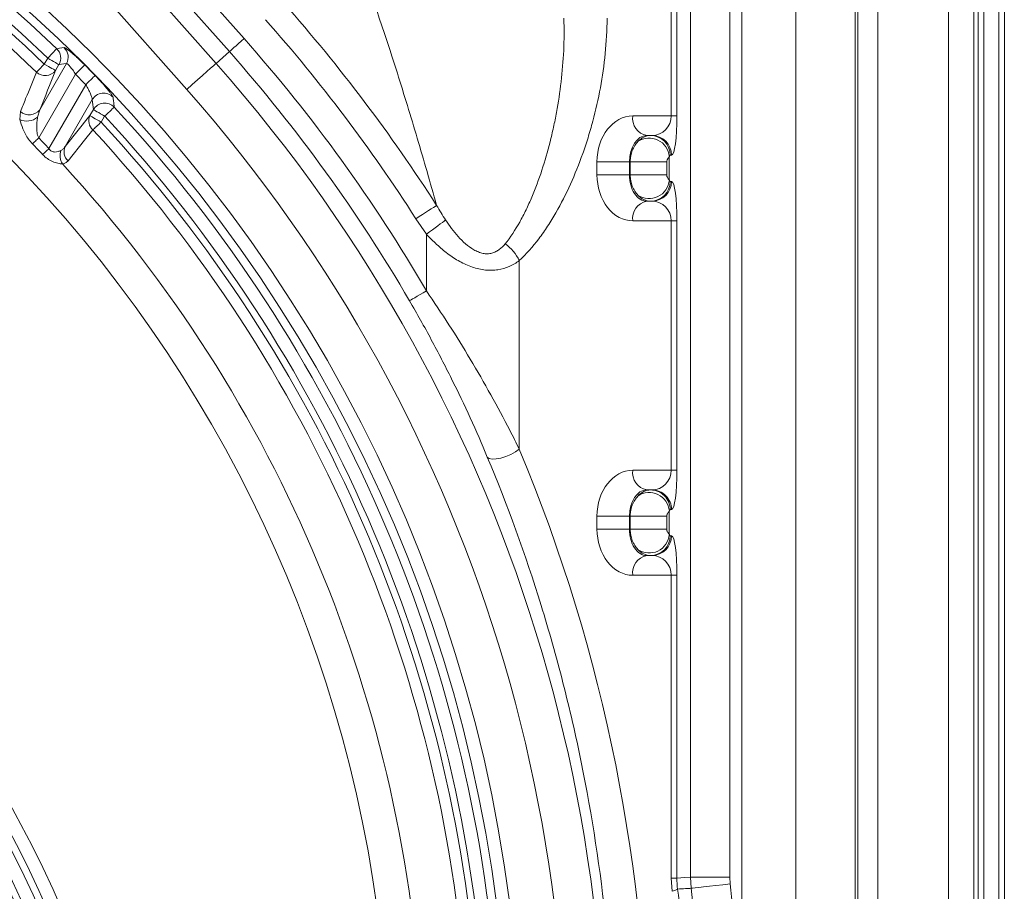
# Model space of a CAD drawing. Units: millimetres. Extents: x 3897 to 14889, y 1737 to 8859.
# Drawn here: x 8076 to 8226, y 3600 to 3733 of the extents above; entities that cross this region are included whole.
import ezdxf

# ---------------------------------------------------------------- set-up
doc = ezdxf.new("R2010")
doc.units = ezdxf.units.MM
doc.header["$LTSCALE"] = 2
doc.layers.get('0').update_dxf_attribs({"color": 10})

# ---------------------------------------------------------------- blocks, each defined once
blk = doc.blocks.new('A$C1ABC351D')
at = {"linetype": 'Continuous', "lineweight": 0}
for p, q in [((75.76, 12), (75.76, 598)), ((115.76, 12), (115.76, 598)), ((83.99, 15), (83.99, 595)), ((93.03, 595), (93.03, 15)), ((114.9, 595), (114.9, 15)), ((93.44, 18.8), (93.44, 591.2)), ((96.48, 591.2), (96.48, 18.8)), ((107.26, 31.51), (107.26, 578.49)), ((111.13, 578.49), (111.13, 31.51)), ((111.77, 31.51), (111.77, 578.49)), ((112.65, 31.51), (112.65, 578.49)), ((67.92, 274.97), (67.92, 554.83)), ((73.9, 554.83), (73.9, 274.97)), ((-124.44, 543.26), (-0.12, 402.77)), ((-2.37, 400.78), (-126.69, 541.28)), ((-128.71, 539.49), (-4.39, 398.99)), ((-8.87, 395.02), (-133.19, 535.52)), ((64.98, 391), (64.98, 429)), ((65.85, 429), (65.85, 391)), ((-2.37, 400.78), (-4.39, 398.99)), ((-30.58, 398.89), (-30.06, 399.79)), ((-31.27, 391.9), (-27.2, 398.96)), ((-28.34, 398.8), (-28.86, 397.89)), ((-27.2, 398.96), (-28.34, 398.8)), ((-25.83, 397.35), (-31.43, 387.64)), ((-29.88, 386.02), (-24.25, 395.75)), ((-23.28, 393.47), (-27.41, 386.31)), ((-31.27, 391.9), (-31.61, 390.8)), ((-23.63, 391.04), (-23.1, 391.95)), ((-34.33, 390.44), (-34.21, 391.67)), ((-27.41, 386.31), (-23.63, 391.04)), ((-21.38, 390.96), (-21.91, 390.04)), ((59.13, 391), (64.98, 391)), ((65.85, 391), (64.98, 391)), ((62.05, 388), (61.25, 388)), ((64.69, 384.77), (64.69, 381.23)), ((65.04, 385), (64.83, 385)), ((53.67, 382), (53.67, 384)), ((58.61, 384), (53.67, 384)), ((58.73, 384), (58.61, 384)), ((58.61, 384), (58.61, 382)), ((64.3, 384), (58.73, 384)), ((58.73, 382), (58.73, 384)), ((64.3, 384), (64.3, 382)), ((58.61, 382), (53.67, 382)), ((58.61, 382), (58.73, 382)), ((64.3, 382), (58.73, 382)), ((64.83, 381), (65.04, 381)), ((61.25, 378), (62.05, 378)), ((27.67, 372.97), (26.06, 375.32)), ((64.98, 375), (59.13, 375)), ((64.98, 337), (64.98, 375)), ((65.85, 375), (64.98, 375)), ((65.85, 375), (65.85, 337)), ((27.67, 364.33), (27.67, 372.97)), ((41.81, 368.94), (41.81, 340.23)), ((59.13, 337), (64.98, 337)), ((65.85, 337), (64.98, 337)), ((62.05, 334), (61.25, 334)), ((64.69, 330.77), (64.69, 327.23)), ((65.04, 331), (64.83, 331)), ((53.67, 328), (53.67, 330)), ((58.61, 330), (53.67, 330)), ((58.73, 330), (58.61, 330)), ((58.61, 330), (58.61, 328)), ((64.3, 330), (58.73, 330)), ((58.73, 328), (58.73, 330)), ((64.3, 330), (64.3, 328)), ((58.61, 328), (53.67, 328)), ((58.61, 328), (58.73, 328)), ((64.3, 328), (58.73, 328)), ((64.83, 327), (65.04, 327)), ((61.25, 324), (62.05, 324)), ((64.98, 321), (59.13, 321)), ((64.98, 274.86), (64.98, 321)), ((65.85, 321), (64.98, 321)), ((65.85, 321), (65.85, 274.86)), ((65.11, 272.84), (64.98, 274.86)), ((65.85, 274.86), (64.98, 274.86)), ((67.92, 274.97), (73.9, 274.97)), ((68.01, 273.3), (67.92, 274.97)), ((73.9, 274.97), (73.95, 273.97))]:
    blk.add_line(p, q, dxfattribs=at)
at = {"linetype": 'Continuous', "lineweight": 0, "flags": 128}
for points in [[(-0.12, 402.77), (-0.55, 402.39), (-0.96, 402.03), (-1.33, 401.69), (-1.67, 401.4), (-1.95, 401.15), (-2.16, 400.96), (-2.3, 400.84), (-2.37, 400.78)], [(-30.06, 399.79), (-29.81, 400.06), (-29.56, 400.32), (-29.33, 400.55), (-29.13, 400.77), (-28.95, 400.95), (-28.82, 401.09), (-28.73, 401.18), (-28.68, 401.23)], [(-28.68, 401.23), (-28.24, 401.29), (-27.54, 401.39)], [(-30.06, 399.79), (-29.74, 399.61), (-29.44, 399.43), (-29.15, 399.27), (-28.89, 399.12), (-28.68, 398.99), (-28.51, 398.9), (-28.4, 398.83), (-28.34, 398.8)], [(-31.79, 397.64), (-31.69, 397.75), (-31.57, 397.87), (-31.43, 398.01), (-31.28, 398.17), (-31.12, 398.34), (-30.94, 398.52), (-30.77, 398.7), (-30.58, 398.89)], [(-30.58, 398.89), (-30.27, 398.71), (-29.96, 398.53), (-29.67, 398.36), (-29.41, 398.21), (-29.2, 398.09), (-29.03, 397.99), (-28.92, 397.93), (-28.86, 397.89)], [(-24.42, 398.76), (-24.46, 398.71), (-24.56, 398.62), (-24.69, 398.48), (-24.87, 398.3), (-25.08, 398.1), (-25.31, 397.86), (-25.57, 397.61), (-25.83, 397.35)], [(-8.87, 395.02), (-8.03, 395.77), (-7.21, 396.5), (-6.45, 397.17), (-5.78, 397.76), (-5.22, 398.25), (-4.79, 398.63), (-4.51, 398.88), (-4.39, 398.99)], [(-22.83, 397.15), (-22.88, 397.1), (-22.97, 397.01), (-23.11, 396.87), (-23.29, 396.7), (-23.5, 396.49), (-23.74, 396.26), (-23.99, 396.01), (-24.25, 395.75)], [(-23.1, 391.95), (-23.05, 391.92), (-22.93, 391.85), (-22.76, 391.76), (-22.55, 391.63), (-22.29, 391.49), (-22.01, 391.32), (-21.7, 391.14), (-21.38, 390.96)], [(-19.92, 392.31), (-19.97, 392.27), (-20.06, 392.18), (-20.21, 392.05), (-20.39, 391.88), (-20.6, 391.68), (-20.85, 391.45), (-21.11, 391.21), (-21.38, 390.96)], [(-23.63, 391.04), (-23.58, 391), (-23.46, 390.94), (-23.29, 390.84), (-23.08, 390.72), (-22.82, 390.57), (-22.54, 390.4), (-22.23, 390.22), (-21.91, 390.04)], [(-23.18, 388.86), (-24.44, 387.29), (-26.96, 384.15)], [(-21.91, 390.04), (-22.1, 389.86), (-22.29, 389.69), (-22.47, 389.52), (-22.64, 389.36), (-22.8, 389.21), (-22.95, 389.08), (-23.07, 388.96), (-23.18, 388.86)], [(-31.43, 387.64), (-31.56, 387.52), (-31.69, 387.39), (-31.82, 387.27), (-31.94, 387.15), (-32.06, 387.03), (-32.17, 386.92), (-32.28, 386.82), (-32.38, 386.72)], [(-29.88, 386.02), (-30.01, 385.89), (-30.14, 385.77), (-30.26, 385.65), (-30.39, 385.53), (-30.51, 385.42), (-30.62, 385.31), (-30.73, 385.2), (-30.84, 385.11)], [(29.22, 377.35), (29.01, 377.21), (28.73, 377.03), (28.38, 376.81), (27.99, 376.56), (27.55, 376.27), (27.07, 375.97), (26.57, 375.65), (26.06, 375.32)], [(30.6, 375.13), (30.38, 374.97), (30.11, 374.77), (29.78, 374.53), (29.41, 374.25), (29.01, 373.96), (28.58, 373.64), (28.13, 373.31), (27.67, 372.97)], [(27.67, 364.33), (27.18, 364.05), (26.71, 363.77), (26.28, 363.52), (25.89, 363.29), (25.57, 363.11), (25.32, 362.96), (25.16, 362.87), (25.08, 362.83)], [(41.81, 340.23), (41.23, 339.81), (40.53, 339.42), (39.77, 339.09), (38.99, 338.86), (38.28, 338.72), (37.67, 338.71), (37.22, 338.81), (36.95, 339.01)], [(65.85, 274.86), (67.08, 274.92), (67.92, 274.97)], [(68.01, 273.3), (68.21, 273.32), (68.61, 273.36), (69.18, 273.43), (69.92, 273.51), (70.8, 273.61), (71.79, 273.72), (72.85, 273.84), (73.95, 273.97)]]:
    blk.add_lwpolyline(points, dxfattribs=at)
at = {"linetype": 'Continuous', "lineweight": 0}
for radius in [223.41, 221.42]:
    blk.add_circle((-181.24, 242.5), radius, dxfattribs=at)
for centre, radius, start, end in [((-181.24, 242.5), 220.16, 46.1351, 133.8649), ((-181.24, 242.5), 218.17, 46.1351, 133.8649), ((-181.24, 242.5), 217.15, 46.0692, 79.1109), ((-181.24, 242.5), 215.42, 46.0692, 79.1109), ((-181.24, 242.5), 203.3, 284.2619, 81.2687), ((-181.24, 242.5), 249.96, 32.648, 41.5042), ((-181.24, 242.5), 246.2, 32.648, 41.5042), ((-181.24, 242.5), 241.85, 30.2496, 41.5042), ((-30.08, 399.79), 2.01, 330.3779, 45.7573), ((-28.95, 399.95), 2.01, 330.3771, 45.573), ((-181.24, 242.5), 238.85, 30.2496, 41.5042), ((-181.24, 242.5), 236.15, 301.109, 41.5042), ((-30.44, 399.17), 2.03, 228.5891, 321.2199), ((-181.24, 242.5), 221.38, 44.3102, 44.8953), ((-181.24, 242.5), 219.39, 44.3102, 44.8953), ((-181.24, 242.5), 230.16, 301.109, 41.5042), ((-21.55, 392.44), 2.01, 43.9466, 149.2549), ((-32.86, 393.18), 2.03, 228.1047, 321.1221), ((-21.37, 390.92), 2.01, 43.6324, 149.2479), ((-181.24, 242.5), 220.16, 4.2091, 42.8808), ((-33.25, 392.75), 2.55, 245.0461, 310.1515), ((-21.9, 390.26), 1.9, 156.0075, 227.6237), ((-181.24, 242.5), 218.17, 4.2091, 42.8808), ((61.78, 390.62), 2.68, 171.9503, 258.5784), ((-181.24, 242.5), 215.42, 4.0799, 42.7984), ((-181.24, 242.5), 217.15, 4.0799, 42.7984), ((-181.24, 242.5), 208.59, 43.475, 44.0928), ((61.64, 384.54), 3.07, 4.1891, 124.5464), ((61.83, 385.01), 2.99, 359.8913, 89.89), ((62.04, 385.01), 2.99, 359.8913, 89.8898), ((-181.24, 242.5), 207.27, 43.475, 44.0928), ((-25.79, 384.94), 2.39, 160.9229, 211.698), ((-25.67, 385.54), 1.9, 155.9967, 227.4375), ((-181.24, 242.5), 208.49, 2.7222, 42.6207), ((61.64, 381.46), 3.07, 235.4536, 355.8109), ((61.83, 380.99), 2.99, 270.1097, 0.109), ((62.04, 380.99), 2.99, 270.11, 0.109), ((61.78, 375.38), 2.68, 101.4216, 188.0497), ((-181.24, 204.5), 166.73, 287.4806, 252.5194), ((35.96, 366.18), 6.48, 25.2265, 55.0456), ((61.78, 336.63), 2.68, 171.9508, 258.5774), ((61.64, 330.54), 3.07, 4.1887, 124.5473), ((61.83, 331.01), 2.99, 359.8907, 89.8912), ((62.04, 331.01), 2.99, 359.8907, 89.8909), ((61.64, 327.46), 3.07, 235.4532, 355.8108), ((61.83, 326.99), 2.99, 270.1097, 0.1084), ((62.04, 326.99), 2.99, 270.11, 0.1084), ((61.78, 321.37), 2.68, 101.4225, 188.0487), ((-181.24, 204.5), 164.74, 6.9714, 44.4725), ((-181.24, 204.5), 163.66, 7.4441, 43.7571), ((-181.24, 204.5), 160.65, 7.2941, 43.6518), ((-181.24, 204.5), 161.67, 7.4441, 43.7571), ((-181.24, 204.5), 158.92, 7.2941, 43.6518), ((-181.24, 204.5), 151.99, 5.627, 43.4482), ((64.87, 274.68), 1.85, 277.352, 305.8693)]:
    blk.add_arc(centre, radius, start, end, dxfattribs=at)
for centre, major_axis, ratio, start_param, end_param in [((59.13, 384), (0, 7), 0.780206, 0, 1.570796), ((62.05, 391), (0, 3), 0.978287, 3.141593, 4.712389), ((65.04, 391), (0, 6), 0.13559, 3.141593, 4.712389), ((61.25, 384), (0, 4), 0.660591, 0, 1.570796), ((61.84, 384), (0, 4), 0.756326, 0, 0.696355), ((64.83, 384), (0, 1), 0.206228, 0, 0.696355), ((59.13, 382), (0, 7), 0.780206, 1.570796, 3.141593), ((61.25, 382), (0, 4), 0.660591, 1.570796, 3.141593), ((64.83, 382), (0, 1), 0.206228, 2.445238, 3.141593), ((65.04, 375), (0, 6), 0.13559, 4.712389, 6.283185), ((61.84, 382), (0, 4), 0.756326, 2.445238, 3.141593), ((62.05, 375), (0, 3), 0.978287, 4.712389, 6.283185), ((-192.43, 242.5), (253.86, 0), 0.998626, 5.88745, 6.678921), ((59.13, 330), (0, 7), 0.780206, 0, 1.570796), ((62.05, 337), (0, 3), 0.978287, 3.141593, 4.712389), ((65.04, 337), (0, 6), 0.13559, 3.141593, 4.712389), ((61.25, 330), (0, 4), 0.660591, 0, 1.570796), ((61.84, 330), (0, 4), 0.756326, 0, 0.696355), ((64.83, 330), (0, 1), 0.206228, 0, 0.696355), ((59.13, 328), (0, 7), 0.780206, 1.570796, 3.141593), ((61.25, 328), (0, 4), 0.660591, 1.570796, 3.141593), ((64.83, 328), (0, 1), 0.206228, 2.445238, 3.141593), ((65.04, 321), (0, 6), 0.13559, 4.712389, 6.283185), ((61.84, 328), (0, 4), 0.756326, 2.445238, 3.141593), ((62.05, 321), (0, 3), 0.978287, 4.712389, 6.283185)]:
    blk.add_ellipse(centre, major_axis=major_axis, ratio=ratio, start_param=start_param, end_param=end_param, dxfattribs=at)
for points, knots in [([(29.22, 377.35), (28.26, 380.81), (27.28, 384.23), (25.28, 390.94), (24.27, 394.24), (21.17, 403.99), (19.04, 410.29), (16.85, 416.42)], [0, 0, 0, 0, 0.25, 0.25, 0.5, 0.5, 1, 1, 1, 1]), ([(39.67, 371.49), (40.49, 372.5), (41.21, 373.62), (42.22, 375.42), (42.54, 376.03), (43.16, 377.3), (43.45, 377.96), (44.29, 379.94), (44.8, 381.31), (45.72, 384.11), (46.14, 385.55), (46.7, 387.75), (46.87, 388.5), (47.2, 390), (47.36, 390.76), (47.78, 393.06), (48.02, 394.61), (48.38, 397.76), (48.52, 399.35), (48.66, 402.58), (48.67, 404.22), (48.61, 405.87)], [0, 0, 0, 0, 0.125, 0.125, 0.1875, 0.1875, 0.25, 0.25, 0.375, 0.375, 0.5, 0.5, 0.5625, 0.5625, 0.625, 0.625, 0.75, 0.75, 0.875, 0.875, 1, 1, 1, 1]), ([(55.2, 405.87), (55.2, 404.05), (55.1, 402.27), (54.75, 398.74), (54.5, 397), (53.86, 393.56), (53.47, 391.86), (52.8, 389.33), (52.56, 388.49), (52.04, 386.85), (51.77, 386.04), (50.92, 383.64), (50.3, 382.09), (48.94, 379.09), (48.21, 377.63), (47, 375.53), (46.58, 374.85), (45.72, 373.53), (45.27, 372.89), (43.88, 371.05), (42.89, 369.93), (41.81, 368.94)], [0, 0, 0, 0, 0.125, 0.125, 0.25, 0.25, 0.375, 0.375, 0.4375, 0.4375, 0.5, 0.5, 0.625, 0.625, 0.75, 0.75, 0.8125, 0.8125, 0.875, 0.875, 1, 1, 1, 1]), ([(-27.54, 401.39), (-27.51, 401.39), (-27.47, 401.38), (-27.34, 401.32), (-27.26, 401.27), (-27.08, 401.14), (-26.97, 401.06), (-26.73, 400.87), (-26.59, 400.76), (-26.3, 400.52), (-26.15, 400.39), (-25.82, 400.1), (-25.65, 399.95), (-25.14, 399.47), (-24.77, 399.12), (-24.42, 398.76)], [0, 0, 0, 0, 0.125, 0.125, 0.25, 0.25, 0.375, 0.375, 0.5, 0.5, 0.625, 0.625, 0.75, 0.75, 1, 1, 1, 1]), ([(-25.83, 397.35), (-25.96, 397.57), (-26.11, 397.79), (-26.39, 398.19), (-26.53, 398.37), (-26.73, 398.6), (-26.79, 398.67), (-26.9, 398.79), (-26.96, 398.84), (-27.05, 398.91), (-27.09, 398.94), (-27.16, 398.97), (-27.18, 398.97), (-27.2, 398.96)], [0, 0, 0, 0, 0.25, 0.25, 0.5, 0.5, 0.625, 0.625, 0.75, 0.75, 0.875, 0.875, 1, 1, 1, 1]), ([(-34.21, 391.67), (-33.95, 392.32), (-33.14, 394.31), (-32.33, 396.31), (-31.79, 397.64)], [0, 0, 0, 0, 0.328013, 1, 1, 1, 1]), ([(-22.83, 397.15), (-22.47, 396.78), (-22.12, 396.41), (-21.63, 395.87), (-21.48, 395.69), (-21.19, 395.36), (-21.05, 395.2), (-20.8, 394.89), (-20.69, 394.75), (-20.49, 394.49), (-20.4, 394.37), (-20.26, 394.16), (-20.2, 394.07), (-20.13, 393.93), (-20.1, 393.87), (-20.1, 393.83)], [0, 0, 0, 0, 0.25, 0.25, 0.375, 0.375, 0.5, 0.5, 0.625, 0.625, 0.75, 0.75, 0.875, 0.875, 1, 1, 1, 1]), ([(-23.28, 393.47), (-23.27, 393.5), (-23.27, 393.55), (-23.29, 393.66), (-23.31, 393.73), (-23.35, 393.89), (-23.38, 393.97), (-23.45, 394.16), (-23.49, 394.26), (-23.63, 394.57), (-23.74, 394.8), (-23.98, 395.27), (-24.11, 395.51), (-24.25, 395.75)], [0, 0, 0, 0, 0.125, 0.125, 0.25, 0.25, 0.375, 0.375, 0.5, 0.5, 0.75, 0.75, 1, 1, 1, 1]), ([(-20.1, 393.83), (-20.07, 393.64), (-20.05, 393.45), (-20.03, 393.25), (-19.99, 392.94), (-19.95, 392.63), (-19.92, 392.31)], [0, 0, 0, 0, 0.004, 0.004, 0.004, 0.01046116, 0.01046116, 0.01046116, 0.01046116]), ([(-32.38, 386.72), (-32.58, 386.95), (-33.2, 387.66), (-33.88, 389.02), (-34.18, 389.97), (-34.33, 390.44)], [0, 0, 0, 0, 0.202626, 0.613236, 1, 1, 1, 1]), ([(-31.61, 390.8), (-31.65, 390.56), (-31.68, 390.31), (-31.72, 389.8), (-31.73, 389.53), (-31.73, 388.99), (-31.72, 388.72), (-31.66, 388.31), (-31.64, 388.17), (-31.56, 387.9), (-31.51, 387.77), (-31.43, 387.64)], [0, 0, 0, 0, 0.25, 0.25, 0.5, 0.5, 0.75, 0.75, 0.875, 0.875, 1, 1, 1, 1]), ([(-29.88, 386.02), (-29.83, 385.93), (-29.77, 385.85), (-29.64, 385.71), (-29.56, 385.65), (-29.31, 385.52), (-29.12, 385.49), (-28.78, 385.49), (-28.62, 385.52), (-28.31, 385.6), (-28.17, 385.66), (-28.05, 385.72)], [0, 0, 0, 0, 0.125, 0.125, 0.25, 0.25, 0.5, 0.5, 0.75, 0.75, 1, 1, 1, 1]), ([(-28.05, 385.72), (-27.92, 385.78), (-27.8, 385.87), (-27.59, 386.07), (-27.49, 386.19), (-27.41, 386.31)], [0, 0, 0, 0, 0.5, 0.5, 1, 1, 1, 1]), ([(58.73, 384), (58.73, 384.3), (58.76, 384.6), (58.87, 385.17), (58.95, 385.45), (59.16, 385.98), (59.29, 386.23), (59.58, 386.69), (59.74, 386.89), (59.9, 387.07)], [0, 0, 0, 0, 0.25, 0.25, 0.5, 0.5, 0.75, 0.75, 1, 1, 1, 1]), ([(-27.82, 383.68), (-27.92, 383.68), (-28.03, 383.69), (-28.26, 383.72), (-28.39, 383.74), (-28.77, 383.83), (-29.03, 383.91), (-29.58, 384.15), (-29.85, 384.3), (-30.37, 384.66), (-30.61, 384.87), (-30.84, 385.11)], [0, 0, 0, 0, 0.125, 0.125, 0.25, 0.25, 0.5, 0.5, 0.75, 0.75, 1, 1, 1, 1]), ([(64.69, 384.77), (64.66, 384.72), (64.6, 384.65), (64.46, 384.48), (64.37, 384.32), (64.33, 384.2), (64.31, 384.08), (64.3, 384.02), (64.3, 384)], [0, 0, 0, 0, 0.414, 0.698358, 0.800311, 0.907737, 0.964457, 1, 1, 1, 1]), ([(-26.96, 384.15), (-27.06, 384.02), (-27.18, 383.91), (-27.47, 383.76), (-27.64, 383.7), (-27.82, 383.68)], [0, 0, 0, 0, 0.5, 0.5, 1, 1, 1, 1]), ([(59.9, 378.93), (59.74, 379.11), (59.58, 379.31), (59.29, 379.77), (59.16, 380.02), (58.95, 380.55), (58.87, 380.83), (58.76, 381.41), (58.73, 381.7), (58.73, 382)], [0, 0, 0, 0, 0.25, 0.25, 0.5, 0.5, 0.75, 0.75, 1, 1, 1, 1]), ([(64.3, 382), (64.3, 381.96), (64.31, 381.88), (64.34, 381.75), (64.43, 381.57), (64.59, 381.36), (64.65, 381.28), (64.69, 381.23)], [0, 0, 0, 0, 0.057896, 0.128632, 0.249417, 0.515702, 1, 1, 1, 1]), ([(30.6, 375.13), (30.89, 374.69), (31.19, 374.26), (31.83, 373.43), (32.16, 373.02), (32.87, 372.23), (33.24, 371.85), (34.03, 371.16), (34.45, 370.85), (35.12, 370.46), (35.35, 370.35), (35.82, 370.17), (36.06, 370.09), (36.53, 370), (36.76, 369.98), (37.21, 369.99), (37.44, 370.03), (37.86, 370.13), (38.06, 370.21), (38.44, 370.4), (38.61, 370.51), (39.12, 370.87), (39.41, 371.17), (39.67, 371.49)], [0, 0, 0, 0, 0.125, 0.125, 0.25, 0.25, 0.375, 0.375, 0.5, 0.5, 0.5625, 0.5625, 0.625, 0.625, 0.6875, 0.6875, 0.75, 0.75, 0.8125, 0.8125, 0.875, 0.875, 1, 1, 1, 1]), ([(41.81, 368.94), (41.35, 368.6), (40.85, 368.3), (39.76, 367.83), (39.18, 367.65), (38.26, 367.51), (37.94, 367.48), (37.3, 367.46), (36.98, 367.47), (36.33, 367.54), (35.99, 367.59), (35.33, 367.74), (35, 367.84), (34.35, 368.06), (34.02, 368.19), (33.38, 368.48), (33.06, 368.64), (32.11, 369.16), (31.51, 369.56), (30.63, 370.21), (30.34, 370.44), (29.78, 370.91), (29.5, 371.16), (28.69, 371.9), (28.17, 372.43), (27.67, 372.97)], [0, 0, 0, 0, 0.125, 0.125, 0.25, 0.25, 0.3125, 0.3125, 0.375, 0.375, 0.4375, 0.4375, 0.5, 0.5, 0.5625, 0.5625, 0.625, 0.625, 0.75, 0.75, 0.8125, 0.8125, 0.875, 0.875, 1, 1, 1, 1]), ([(27.67, 364.33), (28.83, 362.62), (31.14, 359.18), (34.42, 353.87), (37.52, 348.49), (39.98, 343.91), (41.34, 341.18), (41.81, 340.23)], [0, 0, 0, 0, 0.2158729, 0.4317962, 0.6556137, 0.8793946, 1, 1, 1, 1]), ([(36.95, 339.01), (36.13, 340.98), (35.26, 342.98), (33.44, 346.96), (32.49, 348.95), (30.51, 352.92), (29.48, 354.9), (27.35, 358.87), (26.24, 360.85), (25.08, 362.83)], [0, 0, 0, 0, 0.25, 0.25, 0.5, 0.5, 0.75, 0.75, 1, 1, 1, 1]), ([(36.95, 145.99), (38.48, 149.65), (39.94, 153.38), (42.69, 160.94), (43.97, 164.78), (45.78, 170.63), (46.36, 172.59), (47.48, 176.54), (48.01, 178.53), (49.54, 184.5), (50.46, 188.51), (52.93, 200.64), (54.19, 208.86), (55.46, 221.38), (55.78, 225.58), (56.1, 231.94), (56.18, 234.08), (56.29, 238.33), (56.32, 240.46), (56.32, 251.04), (55.88, 259.44), (54.2, 276.08), (52.94, 284.32), (50.85, 294.54), (50.41, 296.58), (49.48, 300.62), (48.99, 302.63), (47.46, 308.61), (46.35, 312.54), (42.76, 324.16), (40.02, 331.69), (36.95, 339.01)], [0, 0, 0, 0, 0.0625, 0.0625, 0.125, 0.125, 0.15625, 0.15625, 0.1875, 0.1875, 0.25, 0.25, 0.375, 0.375, 0.4375, 0.4375, 0.46875, 0.46875, 0.5, 0.5, 0.625, 0.625, 0.75, 0.75, 0.78125, 0.78125, 0.8125, 0.8125, 0.875, 0.875, 1, 1, 1, 1]), ([(58.73, 330), (58.74, 330.22), (58.76, 330.79), (58.99, 331.64), (59.41, 332.47), (59.74, 332.87), (59.9, 333.07)], [0, 0, 0, 0, 0.1855253, 0.4854842, 0.7464509, 1, 1, 1, 1]), ([(64.69, 330.77), (64.68, 330.75), (64.66, 330.72), (64.61, 330.65), (64.57, 330.61), (64.49, 330.51), (64.45, 330.45), (64.38, 330.33), (64.36, 330.28), (64.32, 330.15), (64.3, 330.08), (64.3, 330)], [0, 0, 0, 0, 0.25, 0.25, 0.5, 0.5, 0.75, 0.75, 0.875, 0.875, 1, 1, 1, 1]), ([(59.9, 324.93), (59.74, 325.11), (59.58, 325.31), (59.29, 325.77), (59.16, 326.02), (58.95, 326.55), (58.87, 326.83), (58.76, 327.41), (58.73, 327.7), (58.73, 328)], [0, 0, 0, 0, 0.25, 0.25, 0.5, 0.5, 0.75, 0.75, 1, 1, 1, 1]), ([(64.3, 328), (64.3, 327.92), (64.32, 327.85), (64.36, 327.72), (64.38, 327.67), (64.45, 327.54), (64.49, 327.49), (64.61, 327.33), (64.67, 327.28), (64.69, 327.23)], [0, 0, 0, 0, 0.125, 0.125, 0.25, 0.25, 0.5, 0.5, 1, 1, 1, 1]), ([(68.01, 273.3), (67.73, 273.28), (67.45, 273.27), (66.77, 273.22), (66.36, 273.2), (65.96, 273.18)], [0, 0, 0, 0, 0.407097, 0.409484, 1, 1, 1, 1]), ([(65.96, 273.18), (66.58, 268.11), (67.06, 263.02), (67.53, 255.34), (67.65, 252.77), (67.81, 247.63), (67.89, 242.5), (67.81, 237.36), (67.65, 232.23), (67.53, 229.66), (67.06, 221.98), (66.58, 216.89), (65.96, 211.82)], [0, 0, 0, 0, 0.25, 0.25, 0.375, 0.375, 0.5, 0.625, 0.625, 0.75, 0.75, 1, 1, 1, 1]), ([(68.01, 211.7), (68.59, 216.82), (69.02, 221.94), (69.6, 232.21), (69.74, 237.36), (69.74, 247.64), (69.6, 252.79), (69.02, 263.06), (68.59, 268.18), (68.01, 273.3)], [0, 0, 0, 0, 0.25, 0.25, 0.5, 0.5, 0.75, 0.75, 1, 1, 1, 1]), ([(73.95, 273.97), (74.54, 268.74), (74.98, 263.51), (75.57, 253.01), (75.72, 247.75), (75.72, 239.87), (75.68, 237.25), (75.54, 231.99), (75.42, 229.37), (74.98, 221.49), (74.54, 216.26), (73.95, 211.03)], [0, 0, 0, 0, 0.25, 0.25, 0.5, 0.5, 0.625, 0.625, 0.75, 0.75, 1, 1, 1, 1])]:
    blk.add_open_spline(points, degree=3, knots=knots, dxfattribs=at)
for points in [[(-28.86, 397.89), (-29.66, 395.9), (-30.47, 393.9), (-31.27, 391.9)], [(-23.1, 391.95), (-23.16, 392.46), (-23.22, 392.96), (-23.28, 393.47)], [(29.22, 377.35), (29.66, 376.6), (30.12, 375.86), (30.6, 375.13)], [(65.85, 274.86), (65.85, 274.29), (65.89, 273.73), (65.96, 273.18)]]:
    blk.add_open_spline(points, degree=3, dxfattribs=at)

msp = doc.modelspace()

# ---------------------------------------------------------------- block references
msp.add_blockref('A$C1ABC351D', (8110.444, 3327.51))

doc.saveas('drawing.dxf')
